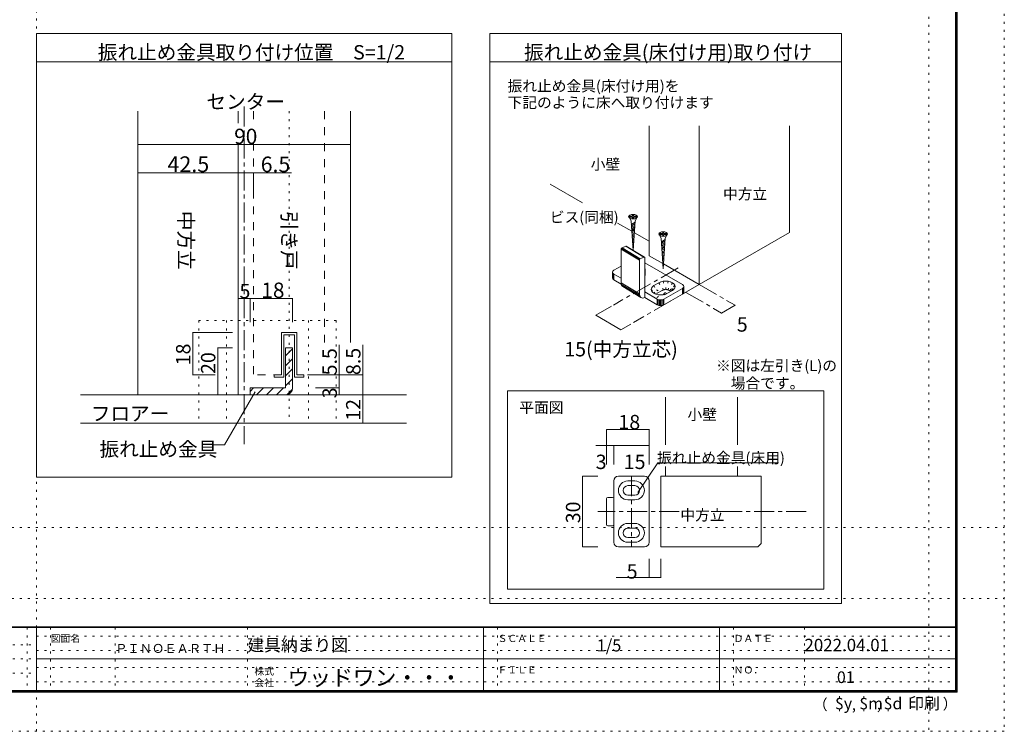
# Model space of a CAD drawing. Units: millimetres. Extents: x -6140 to 6160, y -4455 to 4425.
# Drawn here: x -97 to 6160, y -4455 to 71 of the extents above; entities that cross this region are included whole.
import ezdxf

# ---------------------------------------------------------------- set-up
doc = ezdxf.new("R2010")
doc.units = ezdxf.units.MM
doc.header["$LTSCALE"] = 30
for name, pattern in [('JWW_CENTER1', [6.773333, 4.233333, -0.846667, 0.846667, -0.846667]), ('JWW_DASHED2', [3.386667, 1.693333, -1.693333]), ('JWW_HOJO', [1.693333, -1.27, 0.423333])]:
    doc.linetypes.add(name, pattern=pattern)
for name, color, linetype in [('0-0_補助線', 7, 'Continuous'), ('0-6_扉', 7, 'Continuous'), ('0-7_金物', 7, 'Continuous'), ('0-A_文字', 7, 'Continuous'), ('0-B_寸法', 7, 'Continuous'), ('1-0_補助線', 7, 'Continuous'), ('1-1_通り芯', 7, 'Continuous'), ('1-3_仕上げ', 7, 'Continuous'), ('1-4_枠', 7, 'Continuous'), ('1-6_扉', 7, 'Continuous'), ('1-7_金物', 7, 'Continuous'), ('1-A_文字', 7, 'Continuous'), ('1-B_寸法', 7, 'Continuous'), ('F-0_補助線', 7, 'Continuous'), ('F-1_枠', 7, 'Continuous'), ('F-A_文字', 7, 'Continuous')]:
    doc.layers.add(name, color=color, linetype=linetype)

msp = doc.modelspace()

# ---------------------------------------------------------------- linework, layer by layer
at = {"layer": '0-0_補助線', "color": 120, "linetype": 'JWW_HOJO', "lineweight": 5}
for p, q in [((3877.1, -1516.3), (3875.5, -1518.4)), ((3933.8, -1620.4), (3955, -1669.4)), ((3965.6, -1602.1), (3986.8, -1651)), ((3993.1, -1648.3), (3978.1, -1596.5)), ((3992.5, -1593.1), (4000.3, -1646.6)), ((4008.1, -1646), (4008.1, -1591.9)), ((4023.6, -1593.1), (4015.8, -1646.6)), ((4023.1, -1648.3), (4038.1, -1596.5)), ((4050.5, -1602.1), (4029.3, -1651)), ((4034, -1654.6), (4060, -1609.2)), ((4066, -1617.6), (4037, -1658.8)), ((4045.9, -1653.7), (4068.1, -1626.5)), ((3916.2, -1644.9), (3935.3, -1670.2)), ((3940.9, -1672.9), (3918.3, -1636)), ((4050.5, -1638.8), (3933.8, -1706.2)), ((3949.7, -1648), (4034.6, -1697)), ((4066, -1635.5), (4054.9, -1648.2))]:
    msp.add_line(p, q, dxfattribs=at)
at = {"layer": '0-6_扉', "color": 40, "linetype": 'Continuous', "lineweight": 15}
for p, q in [((3902.9, -603.6), (3902.9, -1430.1)), ((4221.1, -603.6), (4221.1, -1613.8)), ((4793.9, -603.6), (4793.9, -1283.1)), ((4221.1, -1613.8), (4793.9, -1283.1)), ((3989.9, -1480.3), (3902.9, -1430.1)), ((4221.1, -1613.8), (3994.2, -1482.8))]:
    msp.add_line(p, q, dxfattribs=at)
at = {"layer": '0-6_扉', "color": 7, "linetype": 'Continuous', "lineweight": 9}
for p, q in [((3274.6, -975.4), (3480.3, -1094.2)), ((3702.5, -1222.5), (3792.6, -1274.5)), ((3809.2, -1284.1), (3902.9, -1338.2))]:
    msp.add_line(p, q, dxfattribs=at)
at = {"layer": '0-7_金物', "color": 7, "linetype": 'Continuous', "lineweight": 9}
for p, q in [((3777.9, -1178.8), (3777.9, -1185)), ((3777.9, -1178.8), (3798.1, -1178.8)), ((3777.9, -1185), (3798.1, -1185)), ((3798.1, -1169.7), (3804.3, -1169.7)), ((3798.1, -1178.8), (3798.1, -1169.7)), ((3798.1, -1194.1), (3798.1, -1185)), ((3804.3, -1178.8), (3804.3, -1169.7)), ((3804.3, -1178.8), (3824.5, -1178.8)), ((3804.3, -1185), (3824.5, -1185)), ((3804.3, -1194.1), (3804.3, -1185)), ((3824.5, -1185), (3824.5, -1178.8)), ((3777.3, -1189.4), (3788.3, -1208.4)), ((3800.7, -1396.2), (3788.3, -1208.4)), ((3813.6, -1217.9), (3789.8, -1231.3)), ((3812.9, -1227.6), (3790.4, -1240.4)), ((3812.3, -1237.4), (3791, -1249.4)), ((3811.6, -1247.2), (3791.6, -1258.5)), ((3798.1, -1194.1), (3804.3, -1194.1)), ((3801.7, -1396.8), (3814.2, -1208.4)), ((3825.1, -1189.4), (3814.2, -1208.4)), ((3811, -1256.9), (3792.2, -1267.6)), ((3810.3, -1266.7), (3792.8, -1276.6)), ((3809.7, -1276.5), (3793.4, -1285.7)), ((3809, -1286.2), (3794, -1294.8)), ((3808.4, -1296), (3794.6, -1303.8)), ((3807.7, -1305.8), (3795.2, -1312.9)), ((3968.2, -1299.7), (3979.2, -1318.6)), ((3968.9, -1289), (3968.9, -1295.2)), ((3968.9, -1289), (3989, -1289)), ((3968.9, -1295.2), (3989, -1295.2)), ((3989, -1279.9), (3995.2, -1279.9)), ((3989, -1289), (3989, -1279.9)), ((3989, -1304.3), (3989, -1295.2)), ((3989, -1304.3), (3995.2, -1304.3)), ((3995.2, -1289), (3995.2, -1279.9)), ((3995.2, -1289), (4015.4, -1289)), ((3995.2, -1295.2), (4015.4, -1295.2)), ((3995.2, -1304.3), (3995.2, -1295.2)), ((4016.1, -1299.7), (4005.1, -1318.6)), ((4015.4, -1295.2), (4015.4, -1289)), ((3731, -1380.3), (3754, -1370.6)), ((3869.7, -1439.6), (3754, -1370.6)), ((3871.2, -1439.2), (3755.5, -1370.2)), ((3872.6, -1439.2), (3756.9, -1370.3)), ((3873.8, -1439.8), (3758.1, -1370.8)), ((3807.1, -1315.5), (3795.8, -1321.9)), ((3806.4, -1325.3), (3796.4, -1331)), ((3805.8, -1335.1), (3797, -1340.1)), ((3805.2, -1344.8), (3797.6, -1349.1)), ((3804.5, -1354.6), (3798.2, -1358.2)), ((3803.9, -1364.4), (3798.8, -1367.3)), ((3803.2, -1374.2), (3799.4, -1376.3)), ((3992.1, -1514.3), (3979.2, -1318.6)), ((4004.5, -1328.1), (3980.7, -1341.5)), ((4003.8, -1337.8), (3981.3, -1350.6)), ((4003.2, -1347.6), (3981.9, -1359.7)), ((4002.5, -1357.4), (3982.5, -1368.7)), ((4001.9, -1367.2), (3983.1, -1377.8)), ((3992.1, -1514.3), (4005.1, -1318.6)), ((3725.3, -1389.2), (3725.3, -1603.5)), ((3841, -1458.1), (3725.3, -1389.2)), ((3841.2, -1456.4), (3725.5, -1387.4)), ((3841.8, -1454.5), (3726.1, -1385.6)), ((3842.7, -1452.8), (3727, -1383.9)), ((3843.9, -1451.3), (3728.2, -1382.3)), ((3845.3, -1450.1), (3729.6, -1381.1)), ((3846.7, -1449.2), (3731, -1380.3)), ((3802.6, -1383.9), (3800, -1385.4)), ((4001.2, -1376.9), (3983.7, -1386.9)), ((4000.6, -1386.7), (3984.3, -1395.9)), ((4000, -1396.5), (3984.9, -1405)), ((3999.3, -1406.2), (3985.5, -1414)), ((3998.7, -1416), (3986.1, -1423.1)), ((3998, -1425.8), (3986.7, -1432.2)), ((3997.4, -1435.5), (3987.3, -1441.2)), ((3679.2, -1522.4), (3725.3, -1495.9)), ((3841, -1458.1), (3841, -1672.5)), ((3846.7, -1449.2), (3869.7, -1439.6)), ((3875.5, -1697), (3875.5, -1443.7)), ((4114.1, -1614.3), (3875.5, -1476.5)), ((3996.7, -1445.3), (3987.9, -1450.3)), ((3996.1, -1455.1), (3988.5, -1459.4)), ((3995.4, -1464.8), (3989.1, -1468.4)), ((3994.8, -1474.6), (3989.7, -1477.5)), ((3994.1, -1484.4), (3990.3, -1486.5)), ((3993.5, -1494.1), (3990.9, -1495.6)), ((3670.5, -1534.7), (3670.5, -1571.4)), ((3671.5, -1539.2), (3671.5, -1575.9)), ((3674.5, -1543.4), (3674.5, -1580.1)), ((3679.2, -1546.9), (3679.2, -1583.7)), ((3725.3, -1573.5), (3679.2, -1546.9)), ((3877.1, -1516.3), (3877.1, -1553.1)), ((3725.9, -1610.6), (3679.2, -1583.7)), ((3841, -1672.5), (3725.3, -1603.5)), ((3842.2, -1682.1), (3726.5, -1613.1)), ((3845.6, -1690), (3729.9, -1621.1)), ((3933.8, -1620.4), (3965.6, -1602.1)), ((4122.9, -1626.5), (4122.9, -1663.3)), ((3851.1, -1695.8), (3735.4, -1626.8)), ((3955, -1706.2), (3875.5, -1660.2)), ((3986.8, -1651), (3955, -1669.4)), ((4114.1, -1638.8), (3997.4, -1706.2)), ((4114.1, -1675.5), (3997.4, -1742.9)), ((4018.7, -1669.4), (4050.5, -1651)), ((4114.1, -1638.8), (4114.1, -1675.5)), ((4118.9, -1635.2), (4118.9, -1671.9)), ((4121.9, -1631), (4121.9, -1667.8)), ((3955, -1742.9), (3875.5, -1697)), ((3955, -1706.2), (3955, -1742.9)), ((3961.2, -1708.9), (3961.2, -1745.6)), ((3968.5, -1710.6), (3968.5, -1747.4)), ((3976.2, -1711.2), (3976.2, -1748)), ((3984, -1710.6), (3984, -1747.4)), ((3991.2, -1708.9), (3991.2, -1745.6)), ((3997.4, -1706.2), (3997.4, -1742.9)), ((3003.1, -3551), (3003.1, -2290.3)), ((3003.1, -2290.3), (5012.3, -2290.3)), ((5012.3, -2290.3), (5012.3, -3551)), ((5012.3, -3551), (3003.1, -3551))]:
    msp.add_line(p, q, dxfattribs=at)
for centre in [(3801.2, -1181.9), (3992.1, -1292.1)]:
    msp.add_ellipse(centre, major_axis=(28.3, 0), ratio=0.5, dxfattribs=at)
for centre, major_axis, ratio, start_param, end_param in [((3754, -1377.1), (3.84, 6.44), 0.663414, 6.229606, 7.015004), ((3731, -1386.8), (3.84, 6.44), 0.663414, 0.731818, 2.302615), ((3869.7, -1446.1), (3.84, 6.44), 0.663414, 5.444207, 7.015004), ((3846.7, -1455.7), (3.84, 6.44), 0.663414, 0.731818, 2.302615), ((3700.5, -1534.7), (-30, 0), 0.57735, 5.497787, 7.068583), ((3817.1, -1516.3), (60, 0), 0.57735, 6.047146, 6.519225), ((3817.1, -1553.1), (60, 0), 0.57735, 6.047146, 6.519225), ((3700.5, -1571.4), (-30, 0), 0.57735, 0, 0.785398), ((3759.8, -1589.1), (23, 38.7), 0.663414, 2.302615, 3.088013), ((3976.2, -1644.9), (60, 0), 0.57735, 2.356194, 5.497787), ((4008.1, -1626.5), (60, 0), 0.57735, 5.497787, 8.63938), ((4092.9, -1626.5), (-30, 0), 0.57735, 2.356194, 3.926991), ((3875.5, -1658), (23, 38.7), 0.663414, 2.302615, 3.873411), ((3976.2, -1681.7), (30, 0), 0.57735, 2.356194, 2.780226), ((4008.1, -1663.3), (30, 0), 0.57735, 0.261799, 2.356194), ((4092.9, -1663.3), (-30, 0), 0.57735, 2.356194, 3.141593), ((3976.2, -1693.9), (-30, 0), 0.57735, 0.785398, 2.356194), ((3976.2, -1730.6), (-30, 0), 0.57735, 0.785398, 2.356194)]:
    msp.add_ellipse(centre, major_axis=major_axis, ratio=ratio, start_param=start_param, end_param=end_param, dxfattribs=at)
at = {"layer": '0-A_文字', "color": 92, "linetype": 'Continuous', "lineweight": 13}
for p, q in [((9.9, -2838), (9.9, -18)), ((9.9, -18), (2649.9, -18)), ((2649.9, -18), (2649.9, -2838)), ((2889.9, -18), (5126.2, -18)), ((2889.9, -3642.8), (2889.9, -18)), ((5126.2, -3642.8), (5126.2, -18)), ((9.9, -198), (2649.9, -198)), ((2889.9, -198), (5126.2, -198)), ((9.9, -2838), (2649.9, -2838)), ((2889.9, -3642.8), (5126.2, -3642.8))]:
    msp.add_line(p, q, dxfattribs=at)
at = {"layer": '0-A_文字', "color": 120, "linetype": 'Continuous', "lineweight": 5}
for p, q in [((3830.2, -2936.2), (3957.6, -2748)), ((3957.6, -2748), (4725.5, -2748))]:
    msp.add_line(p, q, dxfattribs=at)
at = {"layer": '0-B_寸法', "color": 120, "linetype": 'JWW_CENTER1', "lineweight": 5}
for p, q in [((4088.5, -1506.6), (3677.1, -1744.1)), ((4221.1, -1613.8), (3804.3, -1854.4)), ((4221.1, -1613.8), (4383.7, -1707.7)), ((4135.3, -1663.3), (4311.7, -1765.1))]:
    msp.add_line(p, q, dxfattribs=at)
at = {"layer": '0-B_寸法', "color": 120, "linetype": 'Continuous', "lineweight": 5}
for p, q in [((3564.4, -1809.2), (3664.2, -1751.6)), ((4449.3, -1745.5), (4363.6, -1795.1)), ((4449.3, -1745.5), (4395.5, -1714.5)), ((3564.4, -1809.2), (3723.5, -1901.1)), ((4311.7, -1765.1), (4363.6, -1795.1)), ((3786.2, -1864.8), (3723.5, -1901.1))]:
    msp.add_line(p, q, dxfattribs=at)
at = {"layer": '0-B_寸法', "color": 7, "linetype": 'Continuous', "lineweight": 9, "const_width": 3}
for points in [[(4450.8, -1745.5, 0.414214), (4449.3, -1744, 0.414214), (4447.8, -1745.5, 0.414214), (4449.3, -1747, 0.414214)], [(3565.9, -1809.2, 0.414214), (3564.4, -1807.7, 0.414214), (3562.9, -1809.2, 0.414214), (3564.4, -1810.7, 0.414214)], [(4365.1, -1795.1, 0.414214), (4363.6, -1793.6, 0.414214), (4362.1, -1795.1, 0.414214), (4363.6, -1796.6, 0.414214)], [(3725, -1901.1, 0.414214), (3723.5, -1899.6, 0.414214), (3722, -1901.1, 0.414214), (3723.5, -1902.6, 0.414214)]]:
    msp.add_lwpolyline(points, format="xyb", close=True, dxfattribs=at)
at = {"layer": '1-0_補助線', "color": 120, "linetype": 'JWW_HOJO', "lineweight": 5}
for p, q in [((1614.9, -510.9), (1614.9, -2495.7)), ((1914.9, -1843.2), (1041.2, -1843.2)), ((1041.2, -1843.2), (1041.2, -2495.7)), ((1217.4, -1843.2), (1217.4, -2495.7)), ((1738.7, -1843.2), (1738.7, -2495.7)), ((1914.9, -1843.2), (1914.9, -2495.7))]:
    msp.add_line(p, q, dxfattribs=at)
at = {"layer": '1-1_通り芯', "color": 120, "linetype": 'JWW_CENTER1', "lineweight": 5}
msp.add_line((1329.9, -482.1), (1329.9, -2629.7), dxfattribs=at)
at = {"layer": '1-3_仕上げ', "color": 40, "linetype": 'Continuous', "lineweight": 15}
for p, q in [((288.9, -2315.7), (2361.8, -2315.7)), ((288.9, -2495.7), (2361.8, -2495.7))]:
    msp.add_line(p, q, dxfattribs=at)
at = {"layer": '1-4_枠', "color": 92, "linetype": 'Continuous', "lineweight": 13}
for p, q in [((654.9, -510.9), (654.9, -2315.7)), ((1292.4, -510.9), (1292.4, -586.8)), ((2004.9, -510.9), (2004.9, -1982.1)), ((1292.4, -709.9), (1292.4, -2315.7)), ((3977.8, -2832.7), (3977.8, -3282.7)), ((3977.8, -2832.7), (4615.3, -2832.7)), ((4615.3, -3261.5), (4615.3, -2832.7)), ((4594.1, -3282.7), (3977.8, -3282.7)), ((4615.3, -3261.5), (4594.1, -3282.7))]:
    msp.add_line(p, q, dxfattribs=at)
at = {"layer": '1-4_枠', "color": 7, "linetype": 'Continuous', "lineweight": 9}
for p, q in [((4007.8, -2329), (4007.8, -2632.4)), ((4465.3, -2329), (4465.3, -2632.4)), ((4007.8, -2770.2), (4007.8, -2832.7)), ((4465.3, -2770.2), (4465.3, -2832.7))]:
    msp.add_line(p, q, dxfattribs=at)
at = {"layer": '1-4_枠', "color": 120, "linetype": 'JWW_CENTER1', "lineweight": 5}
for p, q in [((3790.3, -2832.7), (3790.3, -3282.7)), ((4093.9, -3057.7), (3577.6, -3057.7)), ((4900.3, -3057.7), (4374.2, -3057.7))]:
    msp.add_line(p, q, dxfattribs=at)
at = {"layer": '1-6_扉', "color": 7, "linetype": 'JWW_DASHED2', "lineweight": 9}
for p, q in [((1389.9, -510.9), (1389.9, -586.8)), ((1839.9, -510.9), (1839.9, -1982.1)), ((1389.9, -709.9), (1389.9, -2188.2)), ((1566.2, -2188.2), (1566.2, -1918.2)), ((1663.7, -1918.2), (1566.2, -1918.2)), ((1663.7, -1918.2), (1663.7, -2188.2)), ((1566.2, -2188.2), (1389.9, -2188.2)), ((1783.7, -2188.2), (1663.7, -2188.2))]:
    msp.add_line(p, q, dxfattribs=at)
at = {"layer": '1-7_金物', "color": 7, "linetype": 'Continuous', "lineweight": 9}
for p, q in [((1566.2, -2188.2), (1566.2, -1918.2)), ((1566.2, -1918.2), (1663.7, -1918.2)), ((1581.2, -2203.2), (1581.2, -1933.2)), ((1648.7, -1933.2), (1581.2, -1933.2)), ((1648.7, -1933.2), (1648.7, -2203.2)), ((1663.7, -1918.2), (1663.7, -2188.2)), ((1521.2, -2188.2), (1566.2, -2188.2)), ((1521.2, -2203.2), (1521.2, -2188.2)), ((1663.7, -2188.2), (1708.7, -2188.2)), ((1708.7, -2188.2), (1708.7, -2203.2)), ((1581.2, -2203.2), (1521.2, -2203.2)), ((1648.7, -2203.2), (1708.7, -2203.2)), ((3677.8, -3252.7), (3677.8, -2862.7)), ((3707.8, -2832.7), (3872.8, -2832.7)), ((3812.8, -2862.7), (3767.8, -2862.7)), ((3902.8, -3252.7), (3902.8, -2862.7)), ((3812.8, -2892.7), (3767.8, -2892.7)), ((3632.8, -3140.2), (3632.8, -2975.2)), ((3670.3, -2967.7), (3640.3, -2967.7)), ((3767.8, -2952.7), (3812.8, -2952.7)), ((3812.8, -2982.7), (3767.8, -2982.7)), ((3670.3, -3147.7), (3640.3, -3147.7)), ((3767.8, -3132.7), (3812.8, -3132.7)), ((3812.8, -3162.7), (3767.8, -3162.7)), ((3767.8, -3222.7), (3812.8, -3222.7)), ((3767.8, -3252.7), (3812.8, -3252.7)), ((3872.8, -3282.7), (3707.8, -3282.7))]:
    msp.add_line(p, q, dxfattribs=at)
at = {"layer": '1-7_金物', "color": 92, "linetype": 'Continuous', "lineweight": 13}
for p, q in [((1592.4, -2015.7), (1637.4, -2015.7)), ((1592.4, -2015.7), (1592.4, -2270.7)), ((1637.4, -2270.7), (1637.4, -2015.7)), ((1367.4, -2270.7), (1367.4, -2315.7)), ((1367.4, -2270.7), (1592.4, -2270.7)), ((1592.4, -2315.7), (1367.4, -2315.7))]:
    msp.add_line(p, q, dxfattribs=at)
at = {"layer": '1-7_金物', "color": 120, "linetype": 'Continuous', "lineweight": 5}
for p, q in [((1592.4, -2067.9), (1637.4, -2022.9)), ((1592.4, -2131.5), (1637.4, -2086.5)), ((1592.4, -2195.2), (1637.4, -2150.2)), ((1592.4, -2258.8), (1637.4, -2213.8)), ((1367.4, -2292.9), (1389.7, -2270.7)), ((1408.3, -2315.7), (1453.3, -2270.7)), ((1471.9, -2315.7), (1516.9, -2270.7)), ((1535.6, -2315.7), (1580.6, -2270.7)), ((1599.8, -2315), (1636.8, -2278.1))]:
    msp.add_line(p, q, dxfattribs=at)
at = {"layer": '1-7_金物', "color": 92, "linetype": 'Continuous', "lineweight": 13}
msp.add_arc((1592.4, -2270.7), 45, 270, 0, dxfattribs=at)
at = {"layer": '1-7_金物', "color": 7, "linetype": 'Continuous', "lineweight": 9}
for centre, radius, start, end in [((3707.8, -2862.7), 30, 90, 180), ((3767.8, -2922.7), 60, 90, 270), ((3812.8, -2922.7), 60, 270, 90), ((3872.8, -2862.7), 30, 0, 90), ((3767.8, -2922.7), 30, 90, 270), ((3812.8, -2922.7), 30, 270, 90), ((3640.3, -2975.2), 7.5, 90, 180), ((3670.3, -2975.2), 7.5, 0, 90), ((3640.3, -3140.2), 7.5, 180, 270), ((3670.3, -3140.2), 7.5, 270, 0), ((3767.8, -3192.7), 60, 90, 270), ((3767.8, -3192.7), 30, 90, 270), ((3812.8, -3192.7), 60, 270, 90), ((3812.8, -3192.7), 30, 270, 90), ((3707.8, -3252.7), 30, 180, 270), ((3872.8, -3252.7), 30, 270, 0)]:
    msp.add_arc(centre, radius, start, end, dxfattribs=at)
at = {"layer": '1-A_文字', "color": 7, "linetype": 'Continuous', "lineweight": 9}
for p, q in [((1399.2, -2296.4), (1205.5, -2632)), ((1205.5, -2632), (1130.5, -2632))]:
    msp.add_line(p, q, dxfattribs=at)
at = {"layer": '1-B_寸法', "color": 120, "linetype": 'Continuous', "lineweight": 5}
for p, q in [((654.9, -723.5), (2004.9, -723.5)), ((1292.4, -903.5), (654.9, -903.5)), ((654.9, -903.5), (654.9, -1053.5)), ((1292.4, -903.5), (1292.4, -1053.5)), ((1629.9, -903.5), (1292.4, -903.5)), ((1389.9, -903.5), (1389.9, -1053.5)), ((1367.4, -1702), (1292.4, -1702)), ((1292.4, -1702), (1292.4, -1852)), ((1637.4, -1702), (1367.4, -1702)), ((1367.4, -1702), (1367.4, -1852)), ((1637.4, -1702), (1637.4, -1852)), ((1003.2, -1918.2), (1254.9, -1918.2)), ((1003.2, -2188.2), (1003.2, -1918.2)), ((1933.7, -2270.7), (1933.7, -1997.1)), ((2083.7, -1997.1), (2083.7, -2315.7)), ((1161.7, -2315.7), (1161.7, -2015.7)), ((1161.7, -2015.7), (1254.9, -2015.7)), ((1003.2, -2188.2), (1145.9, -2188.2)), ((1783.7, -2188.2), (2083.7, -2188.2)), ((1783.7, -2270.7), (1933.7, -2270.7)), ((1933.7, -2270.7), (1933.7, -2315.7)), ((1161.7, -2315.7), (1254.9, -2315.7)), ((2083.7, -2315.7), (1783.7, -2315.7)), ((2083.7, -2315.7), (2083.7, -2495.7)), ((2083.7, -2495.7), (1783.7, -2495.7)), ((3632.8, -2535), (3632.8, -2637.7)), ((3632.8, -2535), (3902.8, -2535)), ((3902.8, -2535), (3902.8, -2637.7)), ((3563.4, -2637.7), (3677.8, -2637.7)), ((3632.8, -2637.7), (3632.8, -2757.7)), ((3677.8, -2637.7), (3902.8, -2637.7)), ((3677.8, -2637.7), (3677.8, -2757.7)), ((3902.8, -2637.7), (3902.8, -2757.7)), ((3480.5, -3282.7), (3480.5, -2832.7)), ((3480.5, -2832.7), (3577.6, -2832.7)), ((3480.5, -3282.7), (3577.6, -3282.7)), ((3902.8, -3357.7), (3902.8, -3477.8)), ((3977.8, -3477.8), (3977.8, -3357.7)), ((3977.8, -3477.8), (3693.5, -3477.8))]:
    msp.add_line(p, q, dxfattribs=at)
at = {"layer": '1-B_寸法', "color": 7, "linetype": 'Continuous', "lineweight": 9, "const_width": 3}
for points in [[(656.4, -723.5, 0.414214), (654.9, -722, 0.414214), (653.4, -723.5, 0.414214), (654.9, -725, 0.414214)], [(2006.4, -723.5, 0.414214), (2004.9, -722, 0.414214), (2003.4, -723.5, 0.414214), (2004.9, -725, 0.414214)], [(656.4, -903.5, 0.414214), (654.9, -902, 0.414214), (653.4, -903.5, 0.414214), (654.9, -905, 0.414214)], [(1293.9, -903.5, 0.414214), (1292.4, -902, 0.414214), (1290.9, -903.5, 0.414214), (1292.4, -905, 0.414214)], [(1391.4, -903.5, 0.414214), (1389.9, -902, 0.414214), (1388.4, -903.5, 0.414214), (1389.9, -905, 0.414214)], [(1293.9, -1702, 0.414214), (1292.4, -1700.5, 0.414214), (1290.9, -1702, 0.414214), (1292.4, -1703.5, 0.414214)], [(1368.9, -1702, 0.414214), (1367.4, -1700.5, 0.414214), (1365.9, -1702, 0.414214), (1367.4, -1703.5, 0.414214)], [(1638.9, -1702, 0.414214), (1637.4, -1700.5, 0.414214), (1635.9, -1702, 0.414214), (1637.4, -1703.5, 0.414214)], [(1004.7, -1918.2, 0.414214), (1003.2, -1916.7, 0.414214), (1001.7, -1918.2, 0.414214), (1003.2, -1919.7, 0.414214)], [(1163.2, -2015.7, 0.414214), (1161.7, -2014.2, 0.414214), (1160.2, -2015.7, 0.414214), (1161.7, -2017.2, 0.414214)], [(1004.7, -2188.2, 0.414214), (1003.2, -2186.7, 0.414214), (1001.7, -2188.2, 0.414214), (1003.2, -2189.7, 0.414214)], [(1935.2, -2188.2, 0.414214), (1933.7, -2186.7, 0.414214), (1932.2, -2188.2, 0.414214), (1933.7, -2189.7, 0.414214)], [(2085.2, -2188.2, 0.414214), (2083.7, -2186.7, 0.414214), (2082.2, -2188.2, 0.414214), (2083.7, -2189.7, 0.414214)], [(1163.2, -2315.7, 0.414214), (1161.7, -2314.2, 0.414214), (1160.2, -2315.7, 0.414214), (1161.7, -2317.2, 0.414214)], [(1935.2, -2270.7, 0.414214), (1933.7, -2269.2, 0.414214), (1932.2, -2270.7, 0.414214), (1933.7, -2272.2, 0.414214)], [(1935.2, -2315.7, 0.414214), (1933.7, -2314.2, 0.414214), (1932.2, -2315.7, 0.414214), (1933.7, -2317.2, 0.414214)], [(2085.2, -2315.7, 0.414214), (2083.7, -2314.2, 0.414214), (2082.2, -2315.7, 0.414214), (2083.7, -2317.2, 0.414214)], [(2085.2, -2495.7, 0.414214), (2083.7, -2494.2, 0.414214), (2082.2, -2495.7, 0.414214), (2083.7, -2497.2, 0.414214)], [(3634.3, -2535, 0.414214), (3632.8, -2533.5, 0.414214), (3631.3, -2535, 0.414214), (3632.8, -2536.5, 0.414214)], [(3904.3, -2535, 0.414214), (3902.8, -2533.5, 0.414214), (3901.3, -2535, 0.414214), (3902.8, -2536.5, 0.414214)], [(3634.3, -2637.7, 0.414214), (3632.8, -2636.2, 0.414214), (3631.3, -2637.7, 0.414214), (3632.8, -2639.2, 0.414214)], [(3679.3, -2637.7, 0.414214), (3677.8, -2636.2, 0.414214), (3676.3, -2637.7, 0.414214), (3677.8, -2639.2, 0.414214)], [(3904.3, -2637.7, 0.414214), (3902.8, -2636.2, 0.414214), (3901.3, -2637.7, 0.414214), (3902.8, -2639.2, 0.414214)], [(3482, -2832.7, 0.414214), (3480.5, -2831.2, 0.414214), (3479, -2832.7, 0.414214), (3480.5, -2834.2, 0.414214)], [(3482, -3282.7, 0.414214), (3480.5, -3281.2, 0.414214), (3479, -3282.7, 0.414214), (3480.5, -3284.2, 0.414214)], [(3904.3, -3477.8, 0.414214), (3902.8, -3476.3, 0.414214), (3901.3, -3477.8, 0.414214), (3902.8, -3479.3, 0.414214)], [(3979.3, -3477.8, 0.414214), (3977.8, -3476.3, 0.414214), (3976.3, -3477.8, 0.414214), (3977.8, -3479.3, 0.414214)]]:
    msp.add_lwpolyline(points, format="xyb", close=True, dxfattribs=at)
at = {"layer": 'F-0_補助線', "color": 120, "linetype": 'JWW_HOJO', "lineweight": 5}
for p, q in [((9.9, -4455), (9.9, 4425)), ((6159.9, 4425), (6159.9, -4455)), ((5679.8, 4000), (5679.8, -4455)), ((-6140.1, -3159), (6159.9, -3159)), ((-6140.1, -3610), (6159.9, -3610)), ((6159.9, -4455), (-6140.1, -4455))]:
    msp.add_line(p, q, dxfattribs=at)
at = {"layer": 'F-0_補助線', "color": 7, "linetype": 'JWW_HOJO', "lineweight": 9}
for p, q in [((-50.1, -3795), (-50.1, -4195)), ((99.9, -3795), (99.9, -4195)), ((509.9, -3795), (509.9, -4195)), ((1349.9, -3795), (1349.9, -4195)), ((2939.9, -3795), (2939.9, -4195)), ((4439.9, -3795), (4439.9, -4195)), ((4889.9, -3795), (4889.9, -4195)), ((9.9, -3850), (5849.9, -3850)), ((-5830.1, -3905), (9.9, -3905)), ((9.9, -3940), (5849.9, -3940)), ((-5830.1, -3995), (9.9, -3995)), ((9.9, -4050), (5849.9, -4050)), ((-5830.1, -4085), (9.9, -4085)), ((9.9, -4140), (5849.9, -4140))]:
    msp.add_line(p, q, dxfattribs=at)
at = {"layer": 'F-1_枠', "color": 200, "linetype": 'Continuous', "lineweight": 20}
for p, q in [((5849.9, 4175), (5849.9, -4205)), ((5854.9, 4175), (5854.9, -4205)), ((5859.9, 4175), (5859.9, -4205)), ((5859.9, -3790), (-5840.1, -3790)), ((5859.9, -3795), (-5840.1, -3795)), ((9.9, -3795), (9.9, -4195)), ((2849.9, -3795), (2849.9, -4195)), ((4349.9, -3795), (4349.9, -4195)), ((9.9, -3995), (5849.9, -3995)), ((5859.9, -4195), (-5840.1, -4195)), ((5859.9, -4200), (-5840.1, -4200)), ((5859.9, -4205), (-5840.1, -4205))]:
    msp.add_line(p, q, dxfattribs=at)

# ---------------------------------------------------------------- texts
at = {"layer": '0-A_文字', "color": 7, "linetype": 'Continuous', "lineweight": 9, "attachment_point": 7}
for s, insert, char_height, width in [('{\\fＭＳ ゴシック|b0|i0|c128|p49;振れ止め金具取り付け位置\u3000S=1/2}', (399.9, -182.3), 91.44, 1860), ('{\\fＭＳ ゴシック|b0|i0|c128|p49;振れ止め金具(床付け用)取り付け}', (3108.1, -182.3), 91.44, 1800), ('{\\fＭＳ ゴシック|b0|i0|c128|p49;振れ止め金具(床付け用)を}', (3003.4, -385.5), 68.58, 1080), ('{\\fＭＳ ゴシック|b0|i0|c128|p49;下記のように床へ取り付けます}', (3003.4, -490.7), 68.58, 1260), ('{\\fＭＳ ゴシック|b0|i0|c128|p49;小壁}', (3532, -883), 68.58, 180), ('{\\fＭＳ ゴシック|b0|i0|c128|p49;中方立}', (4372.5, -1071.7), 68.58, 270), ('{\\fＭＳ ゴシック|b0|i0|c128|p49;平面図}', (3077.8, -2429.8), 68.58, 270), ('{\\fＭＳ ゴシック|b0|i0|c128|p49;小壁}', (4146.6, -2474.4), 68.58, 180), ('{\\fＭＳ ゴシック|b0|i0|c128|p49;中方立}', (4101.6, -3113.4), 68.58, 270)]:
    msp.add_mtext(s, dxfattribs=dict(at, insert=insert, char_height=char_height, width=width))
at = {"layer": '0-B_寸法', "color": 7, "linetype": 'Continuous', "lineweight": 9, "char_height": 68.58, "attachment_point": 7}
for s, insert, width in [('{\\fＭＳ ゴシック|b0|i0|c128|p49;ビス(同梱)}', (3271.7, -1219.7), 450), ('{\\fＭＳ ゴシック|b0|i0|c128|p49;※図は左引き(L)の}', (4327.9, -2163.8), 765), ('{\\fＭＳ ゴシック|b0|i0|c128|p49;\u3000場合です。}', (4327.9, -2275.3), 540)]:
    msp.add_mtext(s, dxfattribs=dict(at, insert=insert, width=width))
at = {"layer": '0-B_寸法', "color": 7, "linetype": 'Continuous', "lineweight": 211, "char_height": 91.44, "attachment_point": 7}
for s, insert, width in [('{\\fＭＳ ゴシック|b0|i0|c128|p49;5}', (4460, -1913.2), 60), ('{\\fＭＳ ゴシック|b0|i0|c128|p49;15(中方立芯)}', (3363.5, -2070.5), 720)]:
    msp.add_mtext(s, dxfattribs=dict(at, insert=insert, width=width))
at = {"layer": '1-A_文字', "color": 7, "linetype": 'Continuous', "lineweight": 9, "attachment_point": 7}
for s, insert, char_height, width in [('{\\fＭＳ ゴシック|b0|i0|c128|p49;センター}', (1089.9, -496.4), 91.44, 480), ('{\\fＭＳ ゴシック|b0|i0|c128|p49;フロアー}', (355, -2479.9), 91.44, 480), ('{\\fＭＳ ゴシック|b0|i0|c128|p49;振れ止め金具}', (410.5, -2706.3), 91.44, 720), ('{\\fＭＳ ゴシック|b0|i0|c128|p49;振れ止め金具(床用)}', (3954, -2749.8), 68.58, 810)]:
    msp.add_mtext(s, dxfattribs=dict(at, insert=insert, char_height=char_height, width=width))
at = {"layer": '1-A_文字', "color": 7, "linetype": 'Continuous', "lineweight": 9, "char_height": 91.44, "width": 360, "attachment_point": 7, "rotation": 270}
for s, insert in [('{\\f@ＭＳ ゴシック|b0|i0|c128|p49;中方立}', (913.7, -1145.3)), ('{\\f@ＭＳ ゴシック|b0|i0|c128|p49;引き戸}', (1569.9, -1145.3))]:
    msp.add_mtext(s, dxfattribs=dict(at, insert=insert))
at = {"layer": '1-B_寸法', "color": 7, "linetype": 'Continuous', "lineweight": 211, "attachment_point": 7}
for s, insert, char_height, width in [('{\\fＭＳ ゴシック|b0|i0|c128|p49;90}', (1266.2, -719.9), 97.155, 127.5), ('{\\fＭＳ ゴシック|b0|i0|c128|p49;42.5}', (842.4, -898.5), 100.013, 262.5), ('{\\fＭＳ ゴシック|b0|i0|c128|p49;6.5}', (1434.9, -899), 99.06, 195), ('{\\fＭＳ ゴシック|b0|i0|c128|p49;5}', (1299.9, -1701.3), 91.44, 60), ('{\\fＭＳ ゴシック|b0|i0|c128|p49;18}', (1438.7, -1698.4), 97.155, 127.5), ('{\\fＭＳ ゴシック|b0|i0|c128|p49;18}', (3707.8, -2534.3), 91.44, 120), ('{\\fＭＳ ゴシック|b0|i0|c128|p49;3}', (3563.4, -2787), 91.44, 60), ('{\\fＭＳ ゴシック|b0|i0|c128|p49;15}', (3741.6, -2787), 91.44, 120), ('{\\fＭＳ ゴシック|b0|i0|c128|p49;5}', (3760.3, -3483.7), 91.44, 60)]:
    msp.add_mtext(s, dxfattribs=dict(at, insert=insert, char_height=char_height, width=width))
at = {"layer": '1-B_寸法', "color": 7, "linetype": 'Continuous', "lineweight": 211, "char_height": 91.44, "attachment_point": 7, "rotation": 90}
for s, insert, width in [('{\\fＭＳ ゴシック|b0|i0|c128|p49;18}', (988.2, -2127.4), 120), ('{\\fＭＳ ゴシック|b0|i0|c128|p49;20}', (1146.7, -2182.3), 120), ('{\\fＭＳ ゴシック|b0|i0|c128|p49;5.5}', (1918.7, -2191.4), 180), ('{\\fＭＳ ゴシック|b0|i0|c128|p49;8.5}', (2068.7, -2189.2), 180), ('{\\fＭＳ ゴシック|b0|i0|c128|p49;3}', (1918.7, -2337.4), 60), ('{\\fＭＳ ゴシック|b0|i0|c128|p49;12}', (2068.7, -2479.9), 120), ('{\\fＭＳ ゴシック|b0|i0|c128|p49;30}', (3465.5, -3132), 120)]:
    msp.add_mtext(s, dxfattribs=dict(at, insert=insert, width=width))
at = {"layer": 'F-0_補助線', "color": 7, "linetype": 'Continuous', "lineweight": 0, "attachment_point": 7}
for s, insert, char_height, width in [('{\\fＭＳ ゴシック|b0|i0|c128|p49;建具納まり図}', (1349.9, -3945.9), 78.105, 615), ('{\\fＭＳ ゴシック|b0|i0|c128|p49;ＰＩＮＯＥＡＲＴＨ}', (509.9, -3956.4), 57.15, 675)]:
    msp.add_mtext(s, dxfattribs=dict(at, insert=insert, char_height=char_height, width=width))
at = {"layer": 'F-A_文字', "color": 7, "linetype": 'Continuous', "lineweight": 0, "attachment_point": 7}
for s, insert, char_height, width in [('{\\fＭＳ ゴシック|b0|i0|c128|p49;図面名}', (99.9, -3887.1), 45.72, 180), ('{\\fＭＳ ゴシック|b0|i0|c128|p49;ＳＣＡＬＥ}', (2939.9, -3887.1), 45.72, 300), ('{\\fＭＳ ゴシック|b0|i0|c128|p49;1/5}', (3569.9, -3946.9), 76.2, 150), ('{\\fＭＳ ゴシック|b0|i0|c128|p49;ＤＡＴＥ}', (4439.9, -3887.1), 45.72, 240), ('{\\fＭＳ ゴシック|b0|i0|c128|p49;2022.04.01}', (4889.9, -3945.6), 78.867, 517.5), ('{\\fＭＳ ゴシック|b0|i0|c128|p49;株式}', (1394.9, -4096.1), 45.72, 120), ('{\\fＭＳ ゴシック|b0|i0|c128|p49;ウッドワン・・・}', (1604.9, -4164.3), 101.441, 1065), ('{\\fＭＳ ゴシック|b0|i0|c128|p49;ＦＩＬＥ}', (2939.9, -4087.1), 45.72, 240), ('{\\fＭＳ ゴシック|b0|i0|c128|p49;ＮＯ．}', (4439.9, -4087.1), 45.72, 180), ('{\\fＭＳ ゴシック|b0|i0|c128|p49;会社}', (1394.9, -4168.1), 45.72, 120), ('{\\fＭＳ ゴシック|b0|i0|c128|p49;（}', (4944, -4319), 68.58, 90), ('{\\fＭＳ ゴシック|b0|i0|c128|p49;$y}', (5083.9, -4314.8), 74.295, 97.5), ('{\\fＭＳ ゴシック|b0|i0|c128|p49;$m}', (5238.6, -4314.8), 74.295, 97.5), ('{\\fＭＳ ゴシック|b0|i0|c128|p49;$d}', (5393.3, -4314.8), 74.295, 97.5), ('{\\fＭＳ ゴシック|b0|i0|c128|p49;印刷}', (5548.1, -4314.8), 74.295, 195), ('{\\fＭＳ ゴシック|b0|i0|c128|p49;）}', (5768.3, -4314.8), 68.58, 90), ('{\\fＭＳ ゴシック|b0|i0|c128|p49;,}', (5191.2, -4319), 68.58, 45), ('{\\fＭＳ ゴシック|b0|i0|c128|p49;,}', (5350.1, -4316.2), 68.58, 45)]:
    msp.add_mtext(s, dxfattribs=dict(at, insert=insert, char_height=char_height, width=width))
at = {"layer": 'F-A_文字', "color": 7, "linetype": 'Continuous', "lineweight": 9, "insert": (5096.2, -4147.9), "char_height": 74.295, "width": 97.5, "attachment_point": 7}
msp.add_mtext('{\\fＭＳ ゴシック|b0|i0|c128|p49;01}', dxfattribs=at)

doc.saveas('drawing.dxf')
